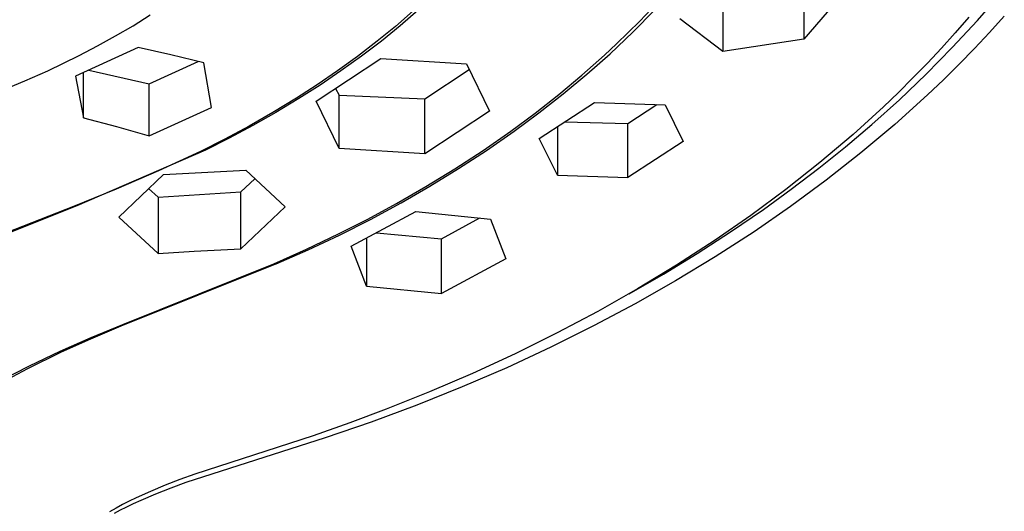
# Model space of a CAD drawing. Units: millimetres. Extents: x -634 to 410, y -1596 to 1605.
# Drawn here: x 338 to 376, y 1039 to 1058 of the extents above; entities that cross this region are included whole.
import ezdxf

# ---------------------------------------------------------------- set-up
doc = ezdxf.new("R2010")
doc.units = ezdxf.units.MM
doc.header["$MEASUREMENT"] = 0
doc.layers.add('Default', color=7, linetype='Continuous', true_color=0x000000)

msp = doc.modelspace()

# ---------------------------------------------------------------- linework, layer by layer
at = {"layer": 'Default', "color": 7, "true_color": 0xffffff}
for p, q in [((368.622, 1059.328), (368.622, 1057.237)), ((370.224, 1059.108), (368.622, 1057.237)), ((365.458, 1058.832), (365.458, 1056.767)), ((375.393, 1057.975), (376.197, 1058.905)), ((353.39, 1058.341), (352.694, 1057.74)), ((353.588, 1058.366), (352.876, 1057.757)), ((361.952, 1057.513), (362.81, 1058.381)), ((362.221, 1057.95), (362.663, 1058.409)), ((342.463, 1057.767), (343.132, 1058.184)), ((361.771, 1057.499), (362.221, 1057.95)), ((365.458, 1056.767), (363.786, 1058.038)), ((374.413, 1056.912), (375.393, 1057.975)), ((375.053, 1058.099), (374.526, 1057.492)), ((376.44, 1058.137), (375.864, 1057.501)), ((341.784, 1057.368), (342.463, 1057.767)), ((352.694, 1057.74), (351.981, 1057.159)), ((352.876, 1057.757), (352.147, 1057.169)), ((361.066, 1056.674), (361.952, 1057.513)), ((361.312, 1057.056), (361.771, 1057.499)), ((375.864, 1057.501), (375.275, 1056.876)), ((341.08, 1056.977), (341.784, 1057.368)), ((351.981, 1057.159), (351.218, 1056.572)), ((352.147, 1057.169), (351.366, 1056.575)), ((368.622, 1057.237), (365.458, 1056.767)), ((374.526, 1057.492), (373.988, 1056.895)), ((342.658, 1056.912), (340.223, 1055.795)), ((340.367, 1056.605), (341.08, 1056.977)), ((343.941, 1056.63), (342.658, 1056.912)), ((360.846, 1056.621), (361.312, 1057.056)), ((373.398, 1055.881), (374.413, 1056.912)), ((373.988, 1056.895), (373.439, 1056.309)), ((375.275, 1056.876), (374.675, 1056.262)), ((339.754, 1056.303), (340.367, 1056.605)), ((343.088, 1055.501), (345.008, 1056.372)), ((345.217, 1056.319), (343.941, 1056.63)), ((349.603, 1054.819), (352.122, 1056.489)), ((351.218, 1056.572), (350.438, 1056.007)), ((351.366, 1056.575), (350.569, 1056.003)), ((352.122, 1056.489), (355.467, 1056.281)), ((359.967, 1055.84), (360.846, 1056.621)), ((360.165, 1055.876), (361.066, 1056.674)), ((338.243, 1055.62), (339.135, 1056.014)), ((339.135, 1056.014), (339.754, 1056.303)), ((340.742, 1056.03), (343.088, 1055.501)), ((345.52, 1054.575), (345.217, 1056.319)), ((350.438, 1056.007), (349.643, 1055.464)), ((350.569, 1056.003), (349.756, 1055.453)), ((353.843, 1054.916), (355.574, 1056.059)), ((355.467, 1056.281), (356.362, 1054.441)), ((373.439, 1056.309), (372.879, 1055.733)), ((374.675, 1056.262), (374.064, 1055.659)), ((337.342, 1055.246), (338.243, 1055.62)), ((340.223, 1055.795), (340.527, 1054.18)), ((340.527, 1054.18), (340.527, 1055.933)), ((359.065, 1055.087), (359.967, 1055.84)), ((359.239, 1055.106), (360.165, 1055.876)), ((372.879, 1055.733), (372.309, 1055.167)), ((372.352, 1054.883), (373.398, 1055.881)), ((374.064, 1055.659), (373.442, 1055.068)), ((343.088, 1053.476), (343.088, 1055.501)), ((349.643, 1055.464), (348.834, 1054.941)), ((349.756, 1055.453), (348.928, 1054.925)), ((350.362, 1055.318), (350.496, 1055.054)), ((348.834, 1054.941), (347.918, 1054.384)), ((348.928, 1054.925), (348.037, 1054.388)), ((350.496, 1052.986), (349.603, 1054.819)), ((350.496, 1052.986), (350.496, 1055.054)), ((350.496, 1055.054), (353.843, 1054.916)), ((353.843, 1052.772), (353.843, 1054.916)), ((358.142, 1054.361), (359.065, 1055.087)), ((358.291, 1054.365), (359.239, 1055.106)), ((371.276, 1053.918), (372.352, 1054.883)), ((372.309, 1055.167), (371.729, 1054.611)), ((373.442, 1055.068), (372.166, 1053.918)), ((343.088, 1053.476), (345.52, 1054.575)), ((356.362, 1054.441), (353.843, 1052.772)), ((358.305, 1053.365), (360.456, 1054.772)), ((360.456, 1054.772), (363.208, 1054.685)), ((361.76, 1053.961), (362.884, 1054.693)), ((363.208, 1054.685), (363.911, 1053.255)), ((371.729, 1054.611), (370.54, 1053.529)), ((340.527, 1054.18), (341.811, 1053.84)), ((347.918, 1054.384), (346.988, 1053.852)), ((348.037, 1054.388), (347.132, 1053.875)), ((357.198, 1053.661), (358.142, 1054.361)), ((357.322, 1053.65), (358.291, 1054.365)), ((341.811, 1053.84), (343.088, 1053.476)), ((346.988, 1053.852), (346.044, 1053.345)), ((347.132, 1053.875), (346.214, 1053.385)), ((356.114, 1052.906), (357.198, 1053.661)), ((359.012, 1053.824), (359.012, 1051.938)), ((359.306, 1054.016), (361.76, 1053.961)), ((361.76, 1051.849), (361.76, 1053.961)), ((370.25, 1053.049), (371.276, 1053.918)), ((372.166, 1053.918), (370.847, 1052.808)), ((346.044, 1053.345), (345.087, 1052.863)), ((346.214, 1053.385), (345.285, 1052.918)), ((356.249, 1052.908), (357.322, 1053.65)), ((359.012, 1051.938), (358.305, 1053.365)), ((370.54, 1053.529), (369.247, 1052.432)), ((345.285, 1052.918), (340.271, 1050.75)), ((353.843, 1052.772), (350.496, 1052.986)), ((355.008, 1052.184), (356.114, 1052.906)), ((355.156, 1052.196), (356.249, 1052.908)), ((363.911, 1053.255), (361.76, 1051.849)), ((369.203, 1052.208), (370.25, 1053.049)), ((345.087, 1052.863), (343.457, 1052.111)), ((370.847, 1052.808), (369.492, 1051.741)), ((343.648, 1051.973), (346.861, 1052.134)), ((346.861, 1052.134), (348.397, 1050.711)), ((353.882, 1051.494), (355.008, 1052.184)), ((354.043, 1051.515), (355.156, 1052.196)), ((369.247, 1052.432), (367.917, 1051.378)), ((368.134, 1051.393), (369.203, 1052.208)), ((343.457, 1052.111), (341.809, 1051.397)), ((341.91, 1050.3), (343.648, 1051.973)), ((346.66, 1051.288), (347.215, 1051.804)), ((359.012, 1051.938), (361.76, 1051.849)), ((369.492, 1051.741), (368.103, 1050.718)), ((341.809, 1051.397), (340.146, 1050.722)), ((343.068, 1051.417), (343.445, 1051.084)), ((352.737, 1050.835), (353.882, 1051.494)), ((352.913, 1050.864), (354.043, 1051.515)), ((367.917, 1051.378), (366.553, 1050.369)), ((367.045, 1050.606), (368.134, 1051.393)), ((343.445, 1051.084), (346.66, 1051.288)), ((343.445, 1051.084), (343.445, 1048.893)), ((346.66, 1049.075), (346.66, 1051.288)), ((340.146, 1050.722), (334.457, 1048.501)), ((340.271, 1050.75), (335.324, 1048.774)), ((348.397, 1050.711), (346.66, 1049.075)), ((351.617, 1050.229), (352.737, 1050.835)), ((351.721, 1050.219), (352.913, 1050.864)), ((365.768, 1049.732), (367.045, 1050.606)), ((368.103, 1050.718), (366.684, 1049.738)), ((343.445, 1048.893), (341.91, 1050.3)), ((350.481, 1049.65), (351.617, 1050.229)), ((350.512, 1049.606), (351.721, 1050.219)), ((350.973, 1049.171), (353.486, 1050.529)), ((353.486, 1050.529), (356.406, 1050.232)), ((354.49, 1049.465), (355.991, 1050.272)), ((356.406, 1050.232), (356.998, 1048.679)), ((366.553, 1050.369), (365.159, 1049.403)), ((349.227, 1049.051), (350.481, 1049.65)), ((349.287, 1049.027), (350.512, 1049.606)), ((351.564, 1049.487), (351.564, 1047.617)), ((351.951, 1049.695), (354.49, 1049.465)), ((354.49, 1047.323), (354.49, 1049.465)), ((364.468, 1048.892), (365.768, 1049.732)), ((366.684, 1049.738), (365.166, 1048.755)), ((344.843, 1048.977), (346.66, 1049.075)), ((347.957, 1048.486), (349.227, 1049.051)), ((351.564, 1047.617), (350.973, 1049.171)), ((365.159, 1049.403), (363.662, 1048.432)), ((343.445, 1048.893), (344.843, 1048.977)), ((348.047, 1048.482), (349.287, 1049.027)), ((356.998, 1048.679), (354.49, 1047.323)), ((363.146, 1048.087), (364.468, 1048.892)), ((365.166, 1048.755), (363.619, 1047.818)), ((348.019, 1048.47), (341.986, 1046.05)), ((342.059, 1046.121), (347.957, 1048.486)), ((348.013, 1048.51), (348.047, 1048.482)), ((363.662, 1048.432), (362.135, 1047.507)), ((361.805, 1047.315), (363.146, 1048.087)), ((351.564, 1047.617), (354.49, 1047.323)), ((363.619, 1047.818), (362.046, 1046.925)), ((362.135, 1047.507), (360.582, 1046.627)), ((362.046, 1046.925), (360.449, 1046.076)), ((360.582, 1046.627), (359.005, 1045.791)), ((341.986, 1046.05), (340.806, 1045.55)), ((340.832, 1045.617), (342.059, 1046.121)), ((360.449, 1046.076), (358.753, 1045.234)), ((339.619, 1045.081), (340.832, 1045.617)), ((359.005, 1045.791), (357.367, 1044.981)), ((340.806, 1045.55), (339.638, 1045.023)), ((358.753, 1045.234), (357.034, 1044.437)), ((339.638, 1045.023), (338.351, 1044.399)), ((338.421, 1044.512), (339.619, 1045.081)), ((357.367, 1044.981), (355.707, 1044.215)), ((337.238, 1043.912), (338.421, 1044.512)), ((338.351, 1044.399), (334.852, 1042.543)), ((355.707, 1044.215), (354.028, 1043.494)), ((357.034, 1044.437), (355.294, 1043.686)), ((355.294, 1043.686), (353.536, 1042.981)), ((354.028, 1043.494), (352.33, 1042.816)), ((353.536, 1042.981), (351.751, 1042.316)), ((352.33, 1042.816), (350.911, 1042.287)), ((350.911, 1042.287), (349.482, 1041.787)), ((351.751, 1042.316), (349.949, 1041.697)), ((349.482, 1041.787), (344.87, 1040.286)), ((349.949, 1041.697), (344.524, 1039.959)), ((344.87, 1040.286), (344.289, 1040.076)), ((343.712, 1039.854), (343.142, 1039.616)), ((344.289, 1040.076), (343.712, 1039.854)), ((344.524, 1039.959), (343.931, 1039.742)), ((343.142, 1039.616), (342.579, 1039.361)), ((343.343, 1039.512), (342.76, 1039.263)), ((343.931, 1039.742), (343.343, 1039.512)), ((342.056, 1039.101), (341.798, 1038.964)), ((342.316, 1039.233), (342.056, 1039.101)), ((342.472, 1039.131), (342.186, 1038.994)), ((342.579, 1039.361), (342.316, 1039.233)), ((342.76, 1039.263), (342.472, 1039.131)), ((341.798, 1038.964), (341.543, 1038.821)), ((341.957, 1038.879), (341.729, 1038.759)), ((342.186, 1038.994), (341.957, 1038.879))]:
    msp.add_line(p, q, dxfattribs=at)

doc.saveas('drawing.dxf')
